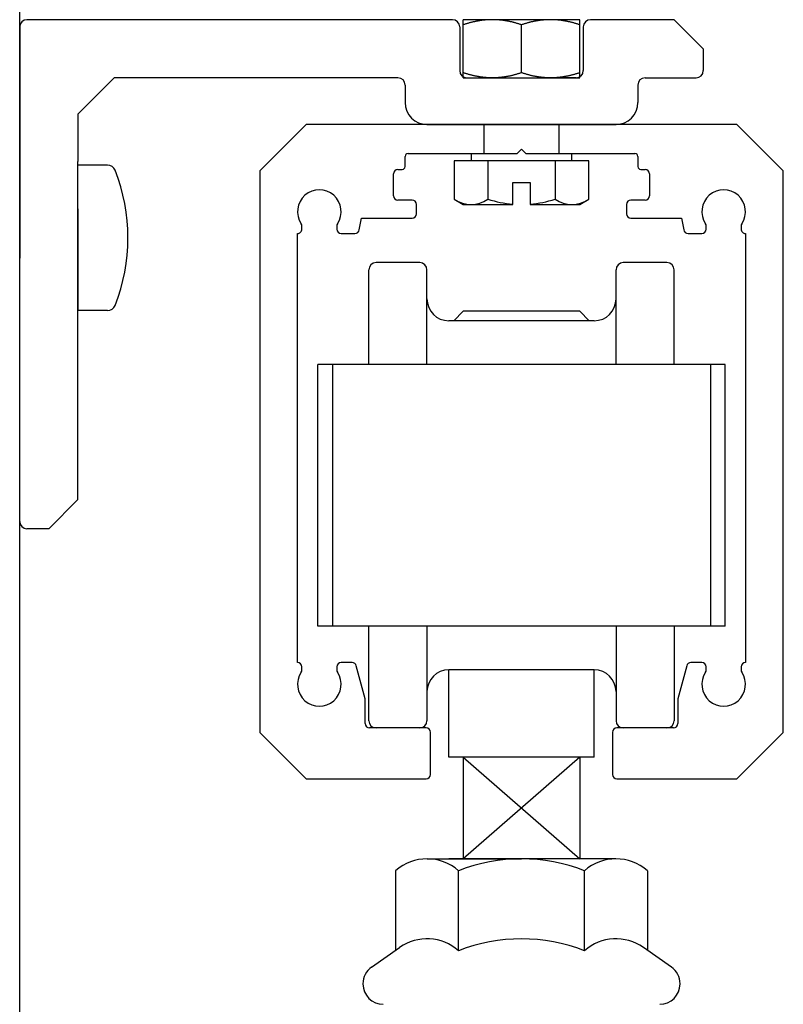
# Model space of a CAD drawing. Extents: x -173 to 563, y -162 to 331.
# Drawn here: x 478 to 531, y 226 to 294 of the extents above; entities that cross this region are included whole.
import ezdxf
from ezdxf.lldxf.tags import DXFTag

# ---------------------------------------------------------------- set-up
doc = ezdxf.new("R2010")
doc.units = 0
doc.header["$MEASUREMENT"] = 0
doc.linetypes.add('SOLID', pattern=[0])
doc.layers.add('270-2946-10_PF_S', color=7, linetype='CONTINUOUS')
doc.layers.add('VIDRIO', color=7, linetype='SOLID')
tags = doc.linetypes.add('HIDDEN2', pattern=[4.7625, 3.175, -1.5875]).pattern_tags.tags
tags[6:7] = [DXFTag(74, 4), DXFTag(75, 0), DXFTag(340, '0'), DXFTag(46, 0.0), DXFTag(50, 0.0), DXFTag(44, 0.0), DXFTag(45, 0.0)]
tags[4:5] = [DXFTag(74, 4), DXFTag(75, 0), DXFTag(340, '0'), DXFTag(46, 0.0), DXFTag(50, 0.0), DXFTag(44, 0.0), DXFTag(45, 0.0)]

msp = doc.modelspace()

# ---------------------------------------------------------------- linework, layer by layer
at = {"layer": '270-2946-10_PF_S', "color": 7, "linetype": 'Continuous'}
for p, q in [((498.046, 286.826), (494.846, 283.626)), ((527.646, 286.826), (498.046, 286.826)), ((530.846, 283.626), (527.646, 286.826)), ((512.546, 284.826), (512.846, 285.126)), ((512.846, 285.126), (513.146, 284.826)), ((504.846, 283.926), (504.846, 284.626)), ((505.046, 284.826), (512.546, 284.826)), ((513.146, 284.826), (520.646, 284.826)), ((520.846, 284.626), (520.846, 283.926)), ((504.346, 283.726), (504.646, 283.726)), ((521.046, 283.726), (521.346, 283.726)), ((494.846, 283.626), (494.846, 245.026)), ((504.046, 281.926), (504.046, 283.426)), ((521.646, 283.426), (521.646, 281.926)), ((530.846, 245.026), (530.846, 283.626)), ((505.321, 281.626), (504.346, 281.626)), ((505.621, 280.676), (505.621, 281.326)), ((520.071, 281.326), (520.071, 280.676)), ((521.346, 281.626), (520.371, 281.626)), ((501.69, 279.573), (501.835, 280.376)), ((501.835, 280.376), (505.321, 280.376)), ((520.371, 280.376), (523.857, 280.376)), ((523.857, 280.376), (524.001, 279.573)), ((497.746, 279.625), (497.746, 279.831)), ((500.146, 279.831), (500.146, 279.626)), ((525.546, 279.626), (525.546, 279.831)), ((527.946, 279.831), (527.946, 279.625)), ((497.446, 249.826), (497.446, 279.326)), ((500.446, 279.326), (501.395, 279.326)), ((524.297, 279.326), (525.246, 279.326)), ((528.246, 279.326), (528.246, 249.826)), ((497.447, 249.826), (497.446, 249.826)), ((501.196, 249.826), (500.446, 249.826)), ((525.246, 249.826), (524.496, 249.826)), ((528.246, 249.826), (528.245, 249.826)), ((497.746, 249.321), (497.746, 249.527)), ((500.146, 249.526), (500.146, 249.321)), ((502.096, 247.326), (501.486, 249.604)), ((524.206, 249.604), (523.596, 247.326)), ((525.546, 249.321), (525.546, 249.526)), ((527.946, 249.527), (527.946, 249.321)), ((502.096, 245.626), (502.096, 247.326)), ((523.596, 247.326), (523.596, 245.626)), ((506.296, 245.326), (502.396, 245.326)), ((523.296, 245.326), (519.396, 245.326)), ((494.846, 245.026), (498.046, 241.826)), ((506.596, 242.126), (506.596, 245.026)), ((519.096, 245.026), (519.096, 242.126)), ((527.646, 241.826), (530.846, 245.026)), ((498.046, 241.826), (506.296, 241.826)), ((519.396, 241.826), (527.646, 241.826))]:
    msp.add_line(p, q, dxfattribs=at)
at = {"layer": '270-2946-10_PF_S', "color": 7, "linetype": 'HIDDEN2', "ltscale": 0.1}
for p, q in [((510.246, 286.826), (510.246, 284.826)), ((515.446, 284.826), (515.446, 286.826))]:
    msp.add_line(p, q, dxfattribs=at)
at = {"layer": '270-2946-10_PF_S', "color": 7, "linetype": 'Continuous'}
for centre, radius, start, end in [((505.046, 284.626), 0.2, 90, 180), ((520.646, 284.626), 0.2, 0, 90), ((504.346, 283.426), 0.3, 90, 180), ((504.646, 283.926), 0.2, 270, 0), ((521.046, 283.926), 0.2, 180, 270), ((521.346, 283.426), 0.3, 0, 90), ((498.946, 280.826), 1.5, 326.43309, 213.56691), ((526.746, 280.826), 1.5, 326.43309, 213.56691), ((504.346, 281.926), 0.3, 180, 270), ((521.346, 281.926), 0.3, 270, 0), ((505.321, 281.326), 0.3, 0, 90), ((520.371, 281.326), 0.3, 90, 180), ((505.321, 280.676), 0.3, 270, 0), ((520.371, 280.676), 0.3, 180, 270), ((497.447, 279.625), 0.299, 269.80837, 0), ((497.447, 279.831), 0.299, 0, 33.56691), ((500.445, 279.831), 0.299, 146.43309, 180), ((500.446, 279.626), 0.3, 180, 270), ((525.246, 279.626), 0.3, 270, 0), ((525.247, 279.831), 0.299, 0, 33.56691), ((528.245, 279.831), 0.299, 146.43309, 180), ((528.245, 279.625), 0.299, 180, 270.19163), ((501.395, 279.626), 0.3, 270, 349.79603), ((524.297, 279.626), 0.3, 190.20397, 270), ((497.447, 249.527), 0.299, 0, 90), ((500.446, 249.526), 0.3, 90, 180), ((501.196, 249.526), 0.3, 15, 90), ((524.496, 249.526), 0.3, 90, 165), ((525.246, 249.526), 0.3, 0, 90), ((528.245, 249.527), 0.299, 90, 180), ((498.946, 248.326), 1.5, 146.43309, 33.56691), ((497.447, 249.321), 0.299, 326.43309, 0), ((500.445, 249.321), 0.299, 180, 213.56691), ((526.746, 248.326), 1.5, 146.43309, 33.56691), ((525.247, 249.321), 0.299, 326.43309, 0), ((528.245, 249.321), 0.299, 180, 213.56691), ((502.396, 245.626), 0.3, 180, 270), ((506.296, 245.026), 0.3, 0, 90), ((519.396, 245.026), 0.3, 90, 180), ((523.296, 245.626), 0.3, 270, 0), ((506.296, 242.126), 0.3, 270, 0), ((519.396, 242.126), 0.3, 180, 270)]:
    msp.add_arc(centre, radius, start, end, dxfattribs=at)
at = {"layer": 'VIDRIO'}
for p, q in [((478.346, -161.677), (478.346, 300.309)), ((508.096, 294.026), (478.846, 294.026)), ((516.846, 294.026), (508.846, 294.026)), ((508.846, 290.026), (508.846, 294.026)), ((509.34, 293.823), (509.295, 293.811)), ((509.34, 293.823), (509.295, 293.811)), ((509.385, 293.835), (509.34, 293.823)), ((509.385, 293.835), (509.34, 293.823)), ((509.43, 293.847), (509.385, 293.835)), ((509.43, 293.847), (509.385, 293.835)), ((509.475, 293.858), (509.43, 293.847)), ((509.475, 293.858), (509.43, 293.847)), ((509.52, 293.869), (509.475, 293.858)), ((509.52, 293.869), (509.475, 293.858)), ((509.565, 293.879), (509.52, 293.869)), ((509.565, 293.879), (509.52, 293.869)), ((509.61, 293.889), (509.565, 293.879)), ((509.61, 293.889), (509.565, 293.879)), ((509.655, 293.899), (509.61, 293.889)), ((509.655, 293.899), (509.61, 293.889)), ((509.7, 293.909), (509.655, 293.899)), ((509.7, 293.909), (509.655, 293.899)), ((509.745, 293.918), (509.7, 293.909)), ((509.745, 293.918), (509.7, 293.909)), ((509.79, 293.926), (509.745, 293.918)), ((509.79, 293.926), (509.745, 293.918)), ((509.835, 293.935), (509.79, 293.926)), ((509.835, 293.935), (509.79, 293.926)), ((509.88, 293.942), (509.835, 293.935)), ((509.88, 293.942), (509.835, 293.935)), ((509.924, 293.95), (509.88, 293.942)), ((509.924, 293.95), (509.88, 293.942)), ((509.969, 293.957), (509.924, 293.95)), ((509.969, 293.957), (509.924, 293.95)), ((510.014, 293.964), (509.969, 293.957)), ((510.014, 293.964), (509.969, 293.957)), ((510.059, 293.971), (510.014, 293.964)), ((510.059, 293.971), (510.014, 293.964)), ((510.104, 293.977), (510.059, 293.971)), ((510.104, 293.977), (510.059, 293.971)), ((510.149, 293.983), (510.104, 293.977)), ((510.149, 293.983), (510.104, 293.977)), ((510.194, 293.988), (510.149, 293.983)), ((510.194, 293.988), (510.149, 293.983)), ((510.239, 293.993), (510.194, 293.988)), ((510.239, 293.993), (510.194, 293.988)), ((510.284, 293.998), (510.239, 293.993)), ((510.284, 293.998), (510.239, 293.993)), ((510.329, 294.002), (510.284, 293.998)), ((510.329, 294.002), (510.284, 293.998)), ((510.374, 294.006), (510.329, 294.002)), ((510.374, 294.006), (510.329, 294.002)), ((510.419, 294.01), (510.374, 294.006)), ((510.419, 294.01), (510.374, 294.006)), ((510.464, 294.013), (510.419, 294.01)), ((510.464, 294.013), (510.419, 294.01)), ((510.509, 294.016), (510.464, 294.013)), ((510.509, 294.016), (510.464, 294.013)), ((510.554, 294.018), (510.509, 294.016)), ((510.554, 294.018), (510.509, 294.016)), ((510.599, 294.02), (510.554, 294.018)), ((510.599, 294.02), (510.554, 294.018)), ((510.644, 294.022), (510.599, 294.02)), ((510.644, 294.022), (510.599, 294.02)), ((510.688, 294.024), (510.644, 294.022)), ((510.688, 294.024), (510.644, 294.022)), ((510.733, 294.025), (510.688, 294.024)), ((510.733, 294.025), (510.688, 294.024)), ((510.778, 294.025), (510.733, 294.025)), ((510.778, 294.025), (510.733, 294.025)), ((510.823, 294.026), (510.778, 294.025)), ((510.823, 294.026), (510.778, 294.025)), ((510.868, 294.026), (510.823, 294.026)), ((510.868, 294.026), (510.823, 294.026)), ((510.913, 294.025), (510.868, 294.026)), ((510.913, 294.025), (510.868, 294.026)), ((510.958, 294.025), (510.913, 294.025)), ((510.958, 294.025), (510.913, 294.025)), ((511.003, 294.024), (510.958, 294.025)), ((511.003, 294.024), (510.958, 294.025)), ((511.048, 294.022), (511.003, 294.024)), ((511.048, 294.022), (511.003, 294.024)), ((511.093, 294.02), (511.048, 294.022)), ((511.093, 294.02), (511.048, 294.022)), ((511.138, 294.018), (511.093, 294.02)), ((511.138, 294.018), (511.093, 294.02)), ((511.183, 294.016), (511.138, 294.018)), ((511.183, 294.016), (511.138, 294.018)), ((511.228, 294.013), (511.183, 294.016)), ((511.228, 294.013), (511.183, 294.016)), ((511.273, 294.01), (511.228, 294.013)), ((511.273, 294.01), (511.228, 294.013)), ((511.318, 294.006), (511.273, 294.01)), ((511.318, 294.006), (511.273, 294.01)), ((511.363, 294.002), (511.318, 294.006)), ((511.363, 294.002), (511.318, 294.006)), ((511.408, 293.998), (511.363, 294.002)), ((511.408, 293.998), (511.363, 294.002)), ((511.453, 293.993), (511.408, 293.998)), ((511.453, 293.993), (511.408, 293.998)), ((511.497, 293.988), (511.453, 293.993)), ((511.497, 293.988), (511.453, 293.993)), ((511.542, 293.983), (511.497, 293.988)), ((511.542, 293.983), (511.497, 293.988)), ((511.587, 293.977), (511.542, 293.983)), ((511.587, 293.977), (511.542, 293.983)), ((511.632, 293.971), (511.587, 293.977)), ((511.632, 293.971), (511.587, 293.977)), ((511.677, 293.964), (511.632, 293.971)), ((511.677, 293.964), (511.632, 293.971)), ((511.722, 293.957), (511.677, 293.964)), ((511.722, 293.957), (511.677, 293.964)), ((511.767, 293.95), (511.722, 293.957)), ((511.767, 293.95), (511.722, 293.957)), ((511.812, 293.942), (511.767, 293.95)), ((511.812, 293.942), (511.767, 293.95)), ((511.857, 293.935), (511.812, 293.942)), ((511.857, 293.935), (511.812, 293.942)), ((511.902, 293.926), (511.857, 293.935)), ((511.902, 293.926), (511.857, 293.935)), ((511.947, 293.918), (511.902, 293.926)), ((511.947, 293.918), (511.902, 293.926)), ((511.992, 293.909), (511.947, 293.918)), ((511.992, 293.909), (511.947, 293.918)), ((512.037, 293.899), (511.992, 293.909)), ((512.037, 293.899), (511.992, 293.909)), ((512.082, 293.889), (512.037, 293.899)), ((512.082, 293.889), (512.037, 293.899)), ((512.127, 293.879), (512.082, 293.889)), ((512.127, 293.879), (512.082, 293.889)), ((512.172, 293.869), (512.127, 293.879)), ((512.172, 293.869), (512.127, 293.879)), ((512.217, 293.858), (512.172, 293.869)), ((512.217, 293.858), (512.172, 293.869)), ((512.262, 293.847), (512.217, 293.858)), ((512.262, 293.847), (512.217, 293.858)), ((512.306, 293.835), (512.262, 293.847)), ((512.306, 293.835), (512.262, 293.847)), ((512.351, 293.823), (512.306, 293.835)), ((512.351, 293.823), (512.306, 293.835)), ((512.396, 293.811), (512.351, 293.823)), ((512.396, 293.811), (512.351, 293.823)), ((513.34, 293.823), (513.295, 293.811)), ((513.385, 293.835), (513.34, 293.823)), ((513.43, 293.847), (513.385, 293.835)), ((513.475, 293.858), (513.43, 293.847)), ((513.52, 293.869), (513.475, 293.858)), ((513.565, 293.879), (513.52, 293.869)), ((513.61, 293.889), (513.565, 293.879)), ((513.655, 293.899), (513.61, 293.889)), ((513.7, 293.909), (513.655, 293.899)), ((513.745, 293.918), (513.7, 293.909)), ((513.79, 293.926), (513.745, 293.918)), ((513.835, 293.935), (513.79, 293.926)), ((513.88, 293.942), (513.835, 293.935)), ((513.924, 293.95), (513.88, 293.942)), ((513.969, 293.957), (513.924, 293.95)), ((514.014, 293.964), (513.969, 293.957)), ((514.059, 293.971), (514.014, 293.964)), ((514.104, 293.977), (514.059, 293.971)), ((514.149, 293.983), (514.104, 293.977)), ((514.194, 293.988), (514.149, 293.983)), ((514.239, 293.993), (514.194, 293.988)), ((514.284, 293.998), (514.239, 293.993)), ((514.329, 294.002), (514.284, 293.998)), ((514.374, 294.006), (514.329, 294.002)), ((514.419, 294.01), (514.374, 294.006)), ((514.464, 294.013), (514.419, 294.01)), ((514.509, 294.016), (514.464, 294.013)), ((514.554, 294.018), (514.509, 294.016)), ((514.599, 294.02), (514.554, 294.018)), ((514.644, 294.022), (514.599, 294.02)), ((514.688, 294.024), (514.644, 294.022)), ((514.733, 294.025), (514.688, 294.024)), ((514.778, 294.025), (514.733, 294.025)), ((514.823, 294.026), (514.778, 294.025)), ((514.868, 294.026), (514.823, 294.026)), ((514.913, 294.025), (514.868, 294.026)), ((514.958, 294.025), (514.913, 294.025)), ((515.003, 294.024), (514.958, 294.025)), ((515.048, 294.022), (515.003, 294.024)), ((515.093, 294.02), (515.048, 294.022)), ((515.138, 294.018), (515.093, 294.02)), ((515.183, 294.016), (515.138, 294.018)), ((515.228, 294.013), (515.183, 294.016)), ((515.273, 294.01), (515.228, 294.013)), ((515.318, 294.006), (515.273, 294.01)), ((515.363, 294.002), (515.318, 294.006)), ((515.408, 293.998), (515.363, 294.002)), ((515.453, 293.993), (515.408, 293.998)), ((515.497, 293.988), (515.453, 293.993)), ((515.542, 293.983), (515.497, 293.988)), ((515.587, 293.977), (515.542, 293.983)), ((515.632, 293.971), (515.587, 293.977)), ((515.677, 293.964), (515.632, 293.971)), ((515.722, 293.957), (515.677, 293.964)), ((515.767, 293.95), (515.722, 293.957)), ((515.812, 293.942), (515.767, 293.95)), ((515.857, 293.935), (515.812, 293.942)), ((515.902, 293.926), (515.857, 293.935)), ((515.947, 293.918), (515.902, 293.926)), ((515.992, 293.909), (515.947, 293.918)), ((516.037, 293.899), (515.992, 293.909)), ((516.082, 293.889), (516.037, 293.899)), ((516.127, 293.879), (516.082, 293.889)), ((516.172, 293.869), (516.127, 293.879)), ((516.217, 293.858), (516.172, 293.869)), ((516.262, 293.847), (516.217, 293.858)), ((516.306, 293.835), (516.262, 293.847)), ((516.351, 293.823), (516.306, 293.835)), ((516.396, 293.811), (516.351, 293.823)), ((516.846, 290.026), (516.846, 294.026)), ((523.346, 294.026), (517.596, 294.026)), ((523.346, 294.026), (525.346, 292.026)), ((478.346, 293.526), (478.346, 277.626)), ((508.596, 293.526), (508.596, 290.526)), ((508.891, 293.685), (508.846, 293.669)), ((508.891, 293.685), (508.846, 293.669)), ((508.936, 293.7), (508.891, 293.685)), ((508.936, 293.7), (508.891, 293.685)), ((508.981, 293.715), (508.936, 293.7)), ((508.981, 293.715), (508.936, 293.7)), ((509.026, 293.73), (508.981, 293.715)), ((509.026, 293.73), (508.981, 293.715)), ((509.071, 293.744), (509.026, 293.73)), ((509.071, 293.744), (509.026, 293.73)), ((509.115, 293.758), (509.071, 293.744)), ((509.115, 293.758), (509.071, 293.744)), ((509.16, 293.772), (509.115, 293.758)), ((509.16, 293.772), (509.115, 293.758)), ((509.205, 293.786), (509.16, 293.772)), ((509.205, 293.786), (509.16, 293.772)), ((509.25, 293.799), (509.205, 293.786)), ((509.25, 293.799), (509.205, 293.786)), ((509.295, 293.811), (509.25, 293.799)), ((509.295, 293.811), (509.25, 293.799)), ((512.441, 293.799), (512.396, 293.811)), ((512.441, 293.799), (512.396, 293.811)), ((512.486, 293.786), (512.441, 293.799)), ((512.486, 293.786), (512.441, 293.799)), ((512.531, 293.772), (512.486, 293.786)), ((512.531, 293.772), (512.486, 293.786)), ((512.576, 293.758), (512.531, 293.772)), ((512.576, 293.758), (512.531, 293.772)), ((512.621, 293.744), (512.576, 293.758)), ((512.621, 293.744), (512.576, 293.758)), ((512.666, 293.73), (512.621, 293.744)), ((512.666, 293.73), (512.621, 293.744)), ((512.711, 293.715), (512.666, 293.73)), ((512.711, 293.715), (512.666, 293.73)), ((512.756, 293.7), (512.711, 293.715)), ((512.756, 293.7), (512.711, 293.715)), ((512.801, 293.685), (512.756, 293.7)), ((512.801, 293.685), (512.756, 293.7)), ((512.846, 293.669), (512.801, 293.685)), ((512.846, 293.669), (512.801, 293.685)), ((512.891, 293.685), (512.846, 293.669)), ((512.846, 290.383), (512.846, 293.669)), ((512.846, 290.383), (512.846, 293.669)), ((512.936, 293.7), (512.891, 293.685)), ((512.981, 293.715), (512.936, 293.7)), ((513.026, 293.73), (512.981, 293.715)), ((513.071, 293.744), (513.026, 293.73)), ((513.115, 293.758), (513.071, 293.744)), ((513.16, 293.772), (513.115, 293.758)), ((513.205, 293.786), (513.16, 293.772)), ((513.25, 293.799), (513.205, 293.786)), ((513.295, 293.811), (513.25, 293.799)), ((516.441, 293.799), (516.396, 293.811)), ((516.486, 293.786), (516.441, 293.799)), ((516.531, 293.772), (516.486, 293.786)), ((516.576, 293.758), (516.531, 293.772)), ((516.621, 293.744), (516.576, 293.758)), ((516.666, 293.73), (516.621, 293.744)), ((516.711, 293.715), (516.666, 293.73)), ((516.756, 293.7), (516.711, 293.715)), ((516.801, 293.685), (516.756, 293.7)), ((516.846, 293.669), (516.801, 293.685)), ((517.096, 293.526), (517.096, 290.526)), ((525.346, 292.026), (525.346, 290.526)), ((484.846, 290.026), (482.346, 287.526)), ((504.346, 290.026), (484.846, 290.026)), ((508.891, 290.367), (508.846, 290.383)), ((508.846, 290.026), (516.846, 290.026)), ((508.936, 290.352), (508.891, 290.367)), ((508.981, 290.337), (508.936, 290.352)), ((509.026, 290.322), (508.981, 290.337)), ((509.071, 290.307), (509.026, 290.322)), ((509.115, 290.293), (509.071, 290.307)), ((509.096, 290.026), (510.096, 290.026)), ((509.16, 290.28), (509.115, 290.293)), ((509.205, 290.266), (509.16, 290.28)), ((509.25, 290.253), (509.205, 290.266)), ((509.295, 290.241), (509.25, 290.253)), ((509.34, 290.228), (509.295, 290.241)), ((509.385, 290.216), (509.34, 290.228)), ((509.43, 290.205), (509.385, 290.216)), ((509.475, 290.194), (509.43, 290.205)), ((509.52, 290.183), (509.475, 290.194)), ((509.565, 290.172), (509.52, 290.183)), ((509.61, 290.162), (509.565, 290.172)), ((509.655, 290.153), (509.61, 290.162)), ((509.7, 290.143), (509.655, 290.153)), ((509.745, 290.134), (509.7, 290.143)), ((509.79, 290.126), (509.745, 290.134)), ((509.835, 290.117), (509.79, 290.126)), ((509.88, 290.109), (509.835, 290.117)), ((509.924, 290.102), (509.88, 290.109)), ((509.969, 290.094), (509.924, 290.102)), ((510.014, 290.088), (509.969, 290.094)), ((510.059, 290.081), (510.014, 290.088)), ((510.104, 290.075), (510.059, 290.081)), ((510.096, 290.026), (510.346, 290.026)), ((510.096, 290.026), (510.346, 290.026)), ((510.149, 290.069), (510.104, 290.075)), ((510.194, 290.064), (510.149, 290.069)), ((510.239, 290.059), (510.194, 290.064)), ((510.284, 290.054), (510.239, 290.059)), ((510.329, 290.05), (510.284, 290.054)), ((510.374, 290.046), (510.329, 290.05)), ((510.419, 290.042), (510.374, 290.046)), ((510.464, 290.039), (510.419, 290.042)), ((510.509, 290.036), (510.464, 290.039)), ((510.554, 290.034), (510.509, 290.036)), ((510.599, 290.031), (510.554, 290.034)), ((510.644, 290.03), (510.599, 290.031)), ((510.688, 290.028), (510.644, 290.03)), ((510.733, 290.027), (510.688, 290.028)), ((510.778, 290.026), (510.733, 290.027)), ((510.823, 290.026), (510.778, 290.026)), ((510.868, 290.026), (510.823, 290.026)), ((510.913, 290.026), (510.868, 290.026)), ((510.958, 290.027), (510.913, 290.026)), ((511.003, 290.028), (510.958, 290.027)), ((511.048, 290.03), (511.003, 290.028)), ((511.093, 290.031), (511.048, 290.03)), ((511.138, 290.034), (511.093, 290.031)), ((511.183, 290.036), (511.138, 290.034)), ((511.228, 290.039), (511.183, 290.036)), ((511.273, 290.042), (511.228, 290.039)), ((511.318, 290.046), (511.273, 290.042)), ((511.363, 290.05), (511.318, 290.046)), ((511.408, 290.054), (511.363, 290.05)), ((511.453, 290.059), (511.408, 290.054)), ((511.497, 290.064), (511.453, 290.059)), ((511.542, 290.069), (511.497, 290.064)), ((511.587, 290.075), (511.542, 290.069)), ((511.632, 290.081), (511.587, 290.075)), ((511.677, 290.088), (511.632, 290.081)), ((511.722, 290.094), (511.677, 290.088)), ((511.767, 290.102), (511.722, 290.094)), ((511.812, 290.109), (511.767, 290.102)), ((511.857, 290.117), (511.812, 290.109)), ((511.902, 290.126), (511.857, 290.117)), ((511.947, 290.134), (511.902, 290.126)), ((511.992, 290.143), (511.947, 290.134)), ((512.037, 290.153), (511.992, 290.143)), ((512.082, 290.162), (512.037, 290.153)), ((512.127, 290.172), (512.082, 290.162)), ((512.172, 290.183), (512.127, 290.172)), ((512.217, 290.194), (512.172, 290.183)), ((512.262, 290.205), (512.217, 290.194)), ((512.306, 290.216), (512.262, 290.205)), ((512.351, 290.228), (512.306, 290.216)), ((512.396, 290.241), (512.351, 290.228)), ((512.441, 290.253), (512.396, 290.241)), ((512.486, 290.266), (512.441, 290.253)), ((512.531, 290.28), (512.486, 290.266)), ((512.576, 290.293), (512.531, 290.28)), ((512.621, 290.307), (512.576, 290.293)), ((512.666, 290.322), (512.621, 290.307)), ((512.711, 290.337), (512.666, 290.322)), ((512.756, 290.352), (512.711, 290.337)), ((512.801, 290.367), (512.756, 290.352)), ((512.846, 290.383), (512.801, 290.367)), ((512.891, 290.367), (512.846, 290.383)), ((512.936, 290.352), (512.891, 290.367)), ((512.981, 290.337), (512.936, 290.352)), ((513.026, 290.322), (512.981, 290.337)), ((513.071, 290.307), (513.026, 290.322)), ((513.115, 290.293), (513.071, 290.307)), ((513.16, 290.28), (513.115, 290.293)), ((513.205, 290.266), (513.16, 290.28)), ((513.25, 290.253), (513.205, 290.266)), ((513.295, 290.241), (513.25, 290.253)), ((513.34, 290.228), (513.295, 290.241)), ((513.385, 290.216), (513.34, 290.228)), ((513.43, 290.205), (513.385, 290.216)), ((513.475, 290.194), (513.43, 290.205)), ((513.52, 290.183), (513.475, 290.194)), ((513.565, 290.172), (513.52, 290.183)), ((513.61, 290.162), (513.565, 290.172)), ((513.655, 290.153), (513.61, 290.162)), ((513.7, 290.143), (513.655, 290.153)), ((513.745, 290.134), (513.7, 290.143)), ((513.79, 290.126), (513.745, 290.134)), ((513.835, 290.117), (513.79, 290.126)), ((513.88, 290.109), (513.835, 290.117)), ((513.924, 290.102), (513.88, 290.109)), ((513.969, 290.094), (513.924, 290.102)), ((514.014, 290.088), (513.969, 290.094)), ((514.059, 290.081), (514.014, 290.088)), ((514.104, 290.075), (514.059, 290.081)), ((514.149, 290.069), (514.104, 290.075)), ((514.194, 290.064), (514.149, 290.069)), ((514.239, 290.059), (514.194, 290.064)), ((514.284, 290.054), (514.239, 290.059)), ((514.329, 290.05), (514.284, 290.054)), ((514.374, 290.046), (514.329, 290.05)), ((514.419, 290.042), (514.374, 290.046)), ((514.464, 290.039), (514.419, 290.042)), ((514.509, 290.036), (514.464, 290.039)), ((514.554, 290.034), (514.509, 290.036)), ((514.599, 290.031), (514.554, 290.034)), ((514.644, 290.03), (514.599, 290.031)), ((514.688, 290.028), (514.644, 290.03)), ((514.733, 290.027), (514.688, 290.028)), ((514.778, 290.026), (514.733, 290.027)), ((514.823, 290.026), (514.778, 290.026)), ((514.868, 290.026), (514.823, 290.026)), ((514.913, 290.026), (514.868, 290.026)), ((514.958, 290.027), (514.913, 290.026)), ((515.003, 290.028), (514.958, 290.027)), ((515.048, 290.03), (515.003, 290.028)), ((515.093, 290.031), (515.048, 290.03)), ((515.138, 290.034), (515.093, 290.031)), ((515.183, 290.036), (515.138, 290.034)), ((515.228, 290.039), (515.183, 290.036)), ((515.273, 290.042), (515.228, 290.039)), ((515.318, 290.046), (515.273, 290.042)), ((515.363, 290.05), (515.318, 290.046)), ((515.346, 290.026), (515.596, 290.026)), ((515.346, 290.026), (515.596, 290.026)), ((515.408, 290.054), (515.363, 290.05)), ((515.453, 290.059), (515.408, 290.054)), ((515.497, 290.064), (515.453, 290.059)), ((515.542, 290.069), (515.497, 290.064)), ((515.587, 290.075), (515.542, 290.069)), ((515.632, 290.081), (515.587, 290.075)), ((516.596, 290.026), (515.596, 290.026)), ((515.677, 290.088), (515.632, 290.081)), ((515.722, 290.094), (515.677, 290.088)), ((515.767, 290.102), (515.722, 290.094)), ((515.812, 290.109), (515.767, 290.102)), ((515.857, 290.117), (515.812, 290.109)), ((515.902, 290.126), (515.857, 290.117)), ((515.947, 290.134), (515.902, 290.126)), ((515.992, 290.143), (515.947, 290.134)), ((516.037, 290.153), (515.992, 290.143)), ((516.082, 290.162), (516.037, 290.153)), ((516.127, 290.172), (516.082, 290.162)), ((516.172, 290.183), (516.127, 290.172)), ((516.217, 290.194), (516.172, 290.183)), ((516.262, 290.205), (516.217, 290.194)), ((516.306, 290.216), (516.262, 290.205)), ((516.351, 290.228), (516.306, 290.216)), ((516.396, 290.241), (516.351, 290.228)), ((516.441, 290.253), (516.396, 290.241)), ((516.486, 290.266), (516.441, 290.253)), ((516.531, 290.28), (516.486, 290.266)), ((516.576, 290.293), (516.531, 290.28)), ((516.621, 290.307), (516.576, 290.293)), ((516.666, 290.322), (516.621, 290.307)), ((516.711, 290.337), (516.666, 290.322)), ((516.756, 290.352), (516.711, 290.337)), ((516.801, 290.367), (516.756, 290.352)), ((516.846, 290.383), (516.801, 290.367)), ((521.346, 290.026), (524.846, 290.026)), ((504.846, 289.526), (504.846, 288.326)), ((520.846, 289.526), (520.846, 288.326)), ((482.346, 287.526), (482.346, 284.276)), ((506.346, 286.826), (519.346, 286.826)), ((509.396, 284.826), (509.396, 284.326)), ((516.296, 284.326), (516.296, 284.826)), ((482.346, 273.776), (482.346, 284.276)), ((482.346, 279.026), (482.346, 284.026)), ((484.38, 284.026), (482.346, 284.026)), ((517.465, 284.326), (508.227, 284.326)), ((508.227, 284.326), (508.227, 281.683)), ((510.536, 284.326), (510.536, 281.683)), ((515.155, 284.326), (515.155, 281.683)), ((517.465, 281.683), (517.465, 284.326)), ((512.246, 281.326), (512.246, 282.826)), ((512.246, 282.826), (513.446, 282.826)), ((513.446, 282.826), (513.446, 281.326)), ((508.227, 281.683), (508.846, 281.326)), ((516.846, 281.326), (517.465, 281.683)), ((482.346, 281.026), (482.346, 277.026)), ((508.846, 281.326), (512.246, 281.326)), ((513.446, 281.326), (516.846, 281.326)), ((482.346, 279.026), (482.346, 274.026)), ((505.846, 277.326), (502.846, 277.326)), ((522.846, 277.326), (519.846, 277.326)), ((502.346, 270.326), (502.346, 276.826)), ((506.346, 274.826), (506.346, 276.826)), ((519.346, 274.826), (519.346, 276.826)), ((523.346, 270.326), (523.346, 276.826)), ((506.346, 270.326), (506.346, 274.826)), ((519.346, 270.326), (519.346, 274.826)), ((484.38, 274.026), (482.346, 274.026)), ((482.346, 261.026), (482.346, 273.776)), ((508.846, 273.976), (508.196, 273.326)), ((516.846, 273.976), (508.846, 273.976)), ((517.496, 273.326), (516.846, 273.976)), ((517.846, 273.326), (507.846, 273.326)), ((507.846, 273.326), (507.846, 273.326)), ((526.846, 270.326), (498.846, 270.326)), ((498.846, 252.326), (498.846, 270.326)), ((499.846, 270.326), (499.846, 252.326)), ((525.846, 270.326), (525.846, 252.326)), ((526.846, 252.326), (526.846, 270.326)), ((480.346, 259.026), (482.346, 261.026)), ((480.346, 259.026), (478.846, 259.026)), ((526.846, 252.326), (498.846, 252.326)), ((502.346, 245.826), (502.346, 252.326)), ((506.346, 252.326), (506.346, 247.826)), ((519.346, 252.326), (519.346, 247.826)), ((523.346, 252.326), (523.346, 245.826)), ((517.846, 249.326), (507.846, 249.326)), ((507.846, 243.326), (507.846, 249.326)), ((517.846, 243.326), (517.846, 249.326)), ((506.346, 247.826), (506.346, 245.826)), ((519.346, 247.826), (519.346, 245.826)), ((505.846, 245.326), (502.846, 245.326)), ((522.846, 245.326), (519.846, 245.326)), ((517.846, 243.326), (507.846, 243.326)), ((508.846, 243.326), (508.846, 236.326)), ((508.846, 243.326), (516.846, 236.326)), ((516.846, 243.326), (508.846, 236.326)), ((516.846, 243.326), (516.846, 236.326)), ((506.351, 236.326), (512.846, 236.326)), ((506.351, 236.326), (512.846, 236.326)), ((517.846, 236.326), (507.846, 236.326)), ((519.341, 236.326), (512.846, 236.326)), ((519.341, 236.326), (512.846, 236.326)), ((504.186, 235.512), (504.186, 230.036)), ((508.516, 230.012), (508.516, 235.512)), ((517.176, 230.012), (517.176, 235.512)), ((521.506, 235.512), (521.506, 230.036)), ((502.543, 228.885), (504.465, 230.231)), ((523.149, 228.885), (521.226, 230.231)), ((501.946, 227.726), (501.946, 227.739)), ((523.746, 227.739), (523.746, 227.726))]:
    msp.add_line(p, q, dxfattribs=at)
for centre, radius, start, end in [((478.846, 293.526), 0.5, 90, 180), ((508.096, 293.526), 0.5, 360, 90), ((517.596, 293.526), 0.5, 90, 180), ((509.096, 290.526), 0.5, 180, 270), ((516.596, 290.526), 0.5, 270, 0), ((524.846, 290.526), 0.5, 270, 0), ((504.346, 289.526), 0.5, 0, 90), ((521.346, 289.526), 0.5, 90, 180), ((506.346, 288.326), 1.5, 180, 270), ((519.346, 288.326), 1.5, 270, 0), ((484.38, 283.463), 0.562, 21.52925, 90), ((473.132, 279.026), 12.655, 338.47069, 21.52925), ((509.382, 283.371), 2.045, 235.61575, 304.38425), ((512.846, 288.969), 7.643, 252.41205, 265.49731), ((512.846, 288.969), 7.643, 274.50269, 287.58795), ((516.31, 283.371), 2.045, 235.61575, 304.38425), ((502.846, 276.826), 0.5, 90, 180), ((505.846, 276.826), 0.5, 0, 90), ((519.846, 276.826), 0.5, 90, 180), ((522.846, 276.826), 0.5, 0, 90), ((484.38, 274.588), 0.562, 270, 338.47069), ((507.846, 274.826), 1.5, 180, 270), ((517.846, 274.826), 1.5, 270, 0), ((478.846, 259.526), 0.5, 180, 270), ((507.846, 247.826), 1.5, 90, 180), ((517.846, 247.826), 1.5, 0, 90), ((502.846, 245.826), 0.5, 180, 270), ((505.846, 245.826), 0.5, 270, 0), ((519.846, 245.826), 0.5, 180, 270), ((522.846, 245.826), 0.5, 270, 0), ((519.396, 245.026), 0.3, 90, 180), ((506.351, 233.039), 3.287, 48.80211, 131.19789), ((512.846, 224.398), 11.928, 68.71341, 111.28659), ((519.341, 233.039), 3.287, 48.80211, 131.19789), ((506.351, 227.539), 3.287, 48.80211, 125), ((512.846, 218.898), 11.928, 68.71341, 111.28659), ((519.341, 227.539), 3.287, 55, 131.19789), ((503.346, 227.739), 1.4, 125, 180), ((522.346, 227.739), 1.4, 0, 55), ((503.346, 227.726), 1.4, 180, 270), ((522.346, 227.726), 1.4, 270, 0)]:
    msp.add_arc(centre, radius, start, end, dxfattribs=at)

doc.saveas('drawing.dxf')
